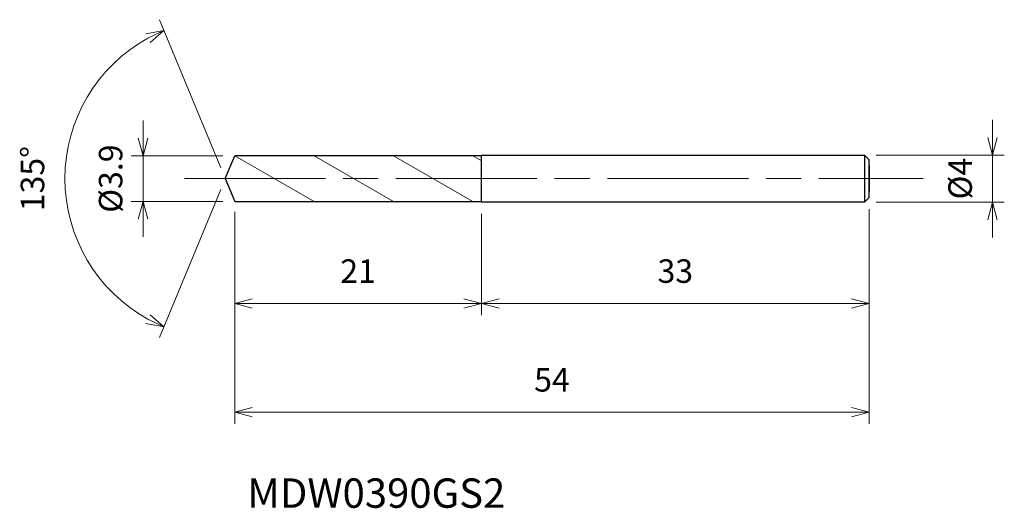
# Model space of a CAD drawing. Units: millimetres. Extents: x -17.5 to 66.3, y -28.1 to 13.5.
import ezdxf

# ---------------------------------------------------------------- set-up
doc = ezdxf.new("R2010")
doc.units = ezdxf.units.MM
doc.linetypes.add('AM_ISO08W050', pattern=[18, 12, -1.5, 3, -1.5])
doc.linetypes.add('AM_ISO09W050', pattern=[22.5, 12, -1.5, 3, -1.5, 3, -1.5])
for name, color, linetype, lineweight in [('AM_0', 7, 'Continuous', 30), ('AM_11', 3, 'AM_ISO09W050', 13), ('AM_5', 3, 'Continuous', 13), ('AM_7', 4, 'AM_ISO08W050', 13)]:
    doc.layers.add(name, color=color, linetype=linetype, lineweight=lineweight)
doc.styles.add('ACISOTS', font='isocp.shx', dxfattribs={"height": 3.8, "bigfont": 'extfont.shx'})
doc.styles.get("Standard").update_dxf_attribs({"font": 'ISOCP.SHX', "bigfont": 'EXTFONT.SHX'})
doc.dimstyles.new('AM_JIS$0', dxfattribs={"dimtxt": 3.8, "dimasz": 2.5, "dimexe": 1, "dimexo": 1, "dimgap": 1.5, "dimtad": 3, "dimdsep": 46, "dimtxsty": 'STANDARD', "dimblk": 'OPEN30', "dimcen": 0, "dimclrd": 256, "dimclre": 256, "dimclrt": 2, "dimaunit": 1, "dimadec": 0, "dimazin": 2, "dimtp": 0.1, "dimtm": 0.1, "dimtfac": 0.71, "dimtmove": 0, "dimatfit": 3, "dimldrblk": 'OPEN30', "dimfxl": 1, "dimlwd": -1, "dimlwe": -1, "dimarcsym": 0})
doc.dimstyles.new('AM_JIS$2', dxfattribs={"dimtxt": 3.8, "dimasz": 2.5, "dimexe": 1, "dimexo": 1, "dimgap": 1.5, "dimtad": 3, "dimdsep": 46, "dimtxsty": 'STANDARD', "dimblk": 'OPEN30', "dimcen": 0, "dimclrd": 256, "dimclre": 256, "dimclrt": 2, "dimaunit": 1, "dimadec": 0, "dimazin": 2, "dimtp": 0.1, "dimtm": 0.1, "dimtfac": 0.71, "dimtmove": 0, "dimatfit": 3, "dimldrblk": 'OPEN30', "dimfxl": 1, "dimlwd": -1, "dimlwe": -1, "dimarcsym": 0})

# ---------------------------------------------------------------- blocks, each defined once
blk = doc.blocks.new('_Open30')
at = {"color": 0, "linetype": 'ByBlock', "lineweight": -2}
for p, q in [((-1, 0.268), (0, 0)), ((0, 0), (-1, -0.268)), ((0, 0), (-1, 0))]:
    blk.add_line(p, q, dxfattribs=at)
blk = doc.blocks.new('*D4')
at = {"layer": 'AM_5'}
for p, q in [((65.303, 3.5), (65.303, 5)), ((55.408, 2), (66.303, 2)), ((65.303, -2), (65.303, 2)), ((55.408, -2), (66.303, -2)), ((65.303, -3.5), (65.303, -5))]:
    blk.add_line(p, q, dxfattribs=at)
at = {"layer": 'Defpoints', "color": 0}
for p in [(54.408, 2), (65.303, 2), (54.408, -2)]:
    blk.add_point(p, dxfattribs=at)
at = {"layer": 'AM_5', "xscale": 1.5, "yscale": 1.5, "zscale": 1.5}
for p, rotation in [((65.303, 2), 270), ((65.303, -2), 90)]:
    blk.add_blockref('_Open30', p, dxfattribs=dict(at, rotation=rotation))
at = {"layer": 'AM_5', "color": 2, "insert": (62.803, 0), "char_height": 2, "attachment_point": 5, "rotation": 90}
blk.add_mtext('%%c4', dxfattribs=at)
blk = doc.blocks.new('*D5')
at = {"layer": 'AM_5'}
for p, q in [((-0.383, 0.924), (-5.603, 13.527)), ((-0.383, -0.924), (-5.603, -13.527))]:
    blk.add_line(p, q, dxfattribs=at)
blk.add_arc((0, 0), 13.641, 118.80351, 241.19649, dxfattribs=at)
at = {"layer": 'Defpoints', "color": 0}
for p in [(-12.603, 5.22), (0.808, 1.95), (0, 0), (0, 0), (0.808, -1.95)]:
    blk.add_point(p, dxfattribs=at)
at = {"layer": 'AM_5', "xscale": 1.5, "yscale": 1.5, "zscale": 1.5}
for p, rotation in [((-5.22, 12.603), 25.65175409449103), ((-5.22, -12.603), 334.348245905509)]:
    blk.add_blockref('_Open30', p, dxfattribs=dict(at, rotation=rotation))
at = {"layer": 'AM_5', "color": 2, "insert": (-16.141, 0), "char_height": 2, "attachment_point": 5, "rotation": 90}
blk.add_mtext('135°', dxfattribs=at)
blk = doc.blocks.new('*D6')
at = {"layer": 'AM_5'}
for p, q in [((21.808, -3), (21.808, -11.629)), ((54.808, -2.6), (54.808, -11.629)), ((23.308, -10.629), (53.308, -10.629))]:
    blk.add_line(p, q, dxfattribs=at)
at = {"layer": 'Defpoints', "color": 0}
for p in [(54.808, -1.6), (21.808, -2), (54.808, -10.629)]:
    blk.add_point(p, dxfattribs=at)
at = {"layer": 'AM_5', "xscale": 1.5, "yscale": 1.5, "zscale": 1.5, "rotation": 180}
blk.add_blockref('_Open30', (21.808, -10.629), dxfattribs=at)
at = {"layer": 'AM_5', "xscale": 1.5, "yscale": 1.5, "zscale": 1.5}
blk.add_blockref('_Open30', (54.808, -10.629), dxfattribs=at)
at = {"layer": 'AM_5', "color": 2, "insert": (38.308, -8.129), "char_height": 2, "attachment_point": 5}
blk.add_mtext('33', dxfattribs=at)
blk = doc.blocks.new('*D10')
at = {"layer": 'AM_5'}
for p, q in [((-6.991, 3.45), (-6.991, 4.95)), ((-0.192, 1.95), (-7.991, 1.95)), ((-6.991, -1.95), (-6.991, 1.95)), ((-0.192, -1.95), (-7.991, -1.95)), ((-6.991, -3.45), (-6.991, -4.95))]:
    blk.add_line(p, q, dxfattribs=at)
at = {"layer": 'Defpoints', "color": 0}
for p in [(-6.991, 1.95), (0.808, 1.95), (0.808, -1.95)]:
    blk.add_point(p, dxfattribs=at)
at = {"layer": 'AM_5', "xscale": 1.5, "yscale": 1.5, "zscale": 1.5}
for p, rotation in [((-6.991, 1.95), 270), ((-6.991, -1.95), 90)]:
    blk.add_blockref('_Open30', p, dxfattribs=dict(at, rotation=rotation))
at = {"layer": 'AM_5', "color": 2, "insert": (-9.491, 0), "char_height": 2, "attachment_point": 5, "rotation": 90}
blk.add_mtext('%%c3.9', dxfattribs=at)
blk = doc.blocks.new('*D11')
at = {"layer": 'AM_5'}
for p, q in [((0.808, -2.835), (0.808, -20.883)), ((54.808, -2.894), (54.808, -20.883)), ((2.308, -19.883), (53.308, -19.883))]:
    blk.add_line(p, q, dxfattribs=at)
at = {"layer": 'Defpoints', "color": 0}
for p in [(0.808, -1.835), (54.808, -1.894), (54.808, -19.883)]:
    blk.add_point(p, dxfattribs=at)
at = {"layer": 'AM_5', "xscale": 1.5, "yscale": 1.5, "zscale": 1.5, "rotation": 180}
blk.add_blockref('_Open30', (0.808, -19.883), dxfattribs=at)
at = {"layer": 'AM_5', "xscale": 1.5, "yscale": 1.5, "zscale": 1.5}
blk.add_blockref('_Open30', (54.808, -19.883), dxfattribs=at)
at = {"layer": 'AM_5', "color": 2, "insert": (27.808, -17.383), "char_height": 2, "attachment_point": 5}
blk.add_mtext('54', dxfattribs=at)
blk = doc.blocks.new('*D12')
at = {"layer": 'AM_5'}
for p, q in [((0.808, -2.835), (0.808, -11.629)), ((21.808, -3.053), (21.808, -11.629)), ((2.308, -10.629), (20.308, -10.629))]:
    blk.add_line(p, q, dxfattribs=at)
at = {"layer": 'Defpoints', "color": 0}
for p in [(0.808, -1.835), (21.808, -2.053), (21.808, -10.629)]:
    blk.add_point(p, dxfattribs=at)
at = {"layer": 'AM_5', "xscale": 1.5, "yscale": 1.5, "zscale": 1.5, "rotation": 180}
blk.add_blockref('_Open30', (0.808, -10.629), dxfattribs=at)
at = {"layer": 'AM_5', "xscale": 1.5, "yscale": 1.5, "zscale": 1.5}
blk.add_blockref('_Open30', (21.808, -10.629), dxfattribs=at)
at = {"layer": 'AM_5', "color": 2, "insert": (11.308, -8.129), "char_height": 2, "attachment_point": 5}
blk.add_mtext('21', dxfattribs=at)

msp = doc.modelspace()

# ---------------------------------------------------------------- linework, layer by layer
at = {"layer": 'AM_0'}
for p, q in [((0, 0), (0.808, 1.95)), ((21.808, 1.95), (0.808, 1.95)), ((21.808, 2), (54.408, 2)), ((21.808, -2), (21.808, 2)), ((54.408, 2), (54.408, -2)), ((54.808, 1.6), (54.408, 2)), ((54.808, -1.6), (54.808, 1.6)), ((54.808, 1.1), (54.808, -1.1)), ((0, 0), (0.808, -1.95)), ((54.408, -2), (54.808, -1.6)), ((0.808, -1.95), (21.808, -1.95)), ((54.408, -2), (21.808, -2))]:
    msp.add_line(p, q, dxfattribs=at)
at = {"layer": 'AM_11'}
for p, q in [((0.808, 1.95), (7.563, -1.95)), ((7.563, 1.95), (14.318, -1.95)), ((14.318, 1.95), (21.073, -1.95)), ((21.073, 1.95), (21.808, 1.526))]:
    msp.add_line(p, q, dxfattribs=at)
at = {"layer": 'AM_7'}
msp.add_line((-3.471, 0), (59.402, 0), dxfattribs=at)

# ---------------------------------------------------------------- texts
at = {"layer": 'AM_0', "style": 'ACISOTS'}
msp.add_text('MDW0390GS2', height=2.5, dxfattribs=at).set_placement((1.88, -28.014))

# ---------------------------------------------------------------- dimensions: what is measured, and where the dimension line sits
at = {"layer": 'AM_5'}
dim = msp.add_angular_dim_2l(base=(-12.603, 5.22), line1=((0, 0), (0.808, -1.95)), line2=((0, 0), (0.808, 1.95)), dimstyle='AM_JIS$2', override={"dimtxt": 2, "dimasz": 1.5, "dimlfac": 1}, dxfattribs=at)
dim.commit()
dim.dimension.update_dxf_attribs({"geometry": '*D5', "text_midpoint": (-16.141, 0)})
for base, p1, p2, picture, middle in [((-6.991, 1.95), (0.808, -1.95), (0.808, 1.95), '*D10', (-6.991, 0)), ((65.303, 2), (54.408, -2), (54.408, 2), '*D4', (65.303, 0))]:
    dim = msp.add_linear_dim(base=base, p1=p1, p2=p2, angle=90, text='%%c<>', dimstyle='AM_JIS$0', override={"dimtxt": 2, "dimasz": 1.5}, dxfattribs=at)
    dim.commit()
    dim.dimension.update_dxf_attribs({"geometry": picture, "text_midpoint": middle, "dimtype": 160})
for base, p1, p2, picture, middle in [((54.808, -10.629), (21.808, -2), (54.808, -1.6), '*D6', (38.308, -8.129)), ((54.808, -19.883), (0.808, -1.835), (54.808, -1.894), '*D11', (27.808, -17.383)), ((21.808, -10.629), (0.808, -1.835), (21.808, -2.053), '*D12', (11.308, -8.129))]:
    dim = msp.add_linear_dim(base=base, p1=p1, p2=p2, dimstyle='AM_JIS$0', override={"dimtxt": 2, "dimasz": 1.5}, dxfattribs=at)
    dim.commit()
    dim.dimension.update_dxf_attribs({"geometry": picture, "text_midpoint": middle})

doc.saveas('drawing.dxf')
